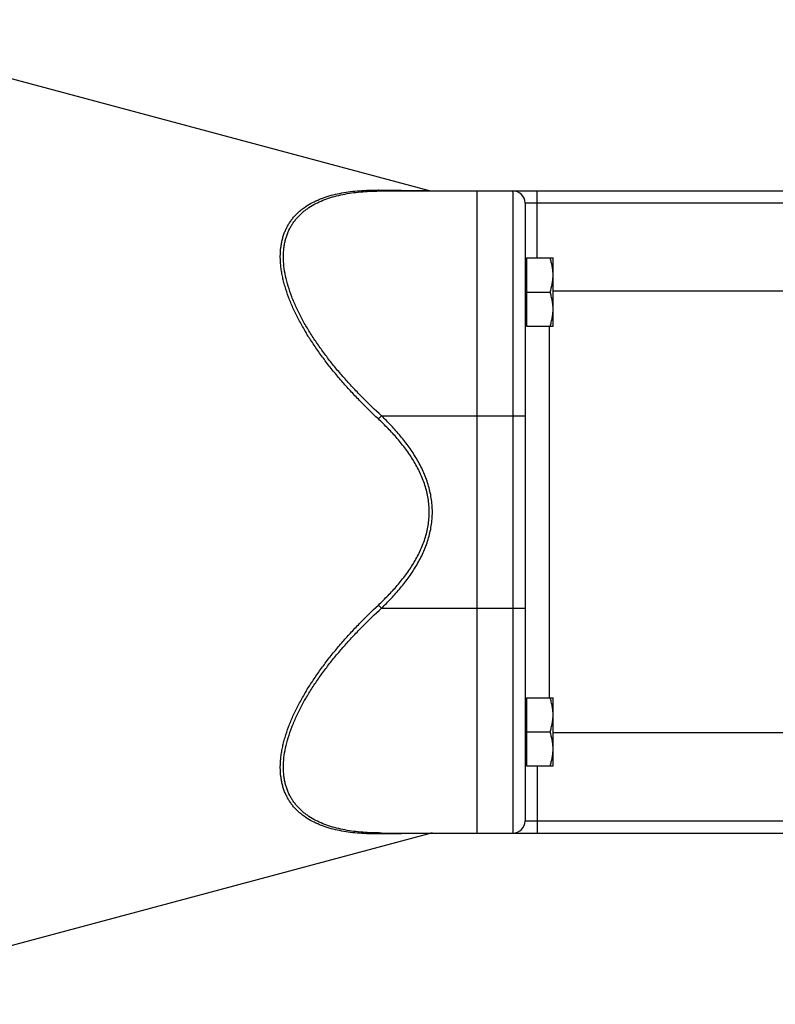
# Model space of a CAD drawing. Units: millimetres. Extents: x -1286 to 2357, y -577 to 1075.
# Drawn here: x 1183 to 1371, y 738 to 984 of the extents above; entities that cross this region are included whole.
import ezdxf

# ---------------------------------------------------------------- set-up
doc = ezdxf.new("R2010")
doc.units = ezdxf.units.MM
doc.header["$LTSCALE"] = 19.36
doc.layers.get('0').update_dxf_attribs({"linetype": 'CONTINUOUS'})
doc.layers.add('3_ALL_AXES', color=7, linetype='CONTINUOUS')
doc.layers.add('6_ALL_SURFS', color=7, linetype='CONTINUOUS')

msp = doc.modelspace()

# ---------------------------------------------------------------- linework, layer by layer
at = {"color": 7, "linetype": 'CONTINUOUS'}
for p, q in [((1273.16, 940.97), (1435.93, 940.97)), ((1296.93, 940.97), (1296.93, 780.97)), ((1308.93, 937.97), (1308.93, 783.97)), ((1308.93, 923.87), (1309.33, 923.87)), ((1309.33, 924.27), (1315.93, 924.27)), ((1309.33, 924.27), (1309.33, 907.27)), ((1315.93, 907.27), (1315.93, 924.27)), ((1309.33, 915.77), (1315.17, 915.77)), ((1308.93, 907.67), (1309.33, 907.67)), ((1309.33, 907.27), (1315.93, 907.27)), ((1309.33, 814.67), (1315.93, 814.67)), ((1309.33, 814.67), (1309.33, 797.67)), ((1315.93, 797.67), (1315.93, 814.67)), ((1308.93, 814.27), (1309.33, 814.27)), ((1309.33, 806.17), (1315.17, 806.17)), ((1308.93, 798.07), (1309.33, 798.07)), ((1309.33, 797.67), (1315.93, 797.67)), ((1273.16, 780.97), (1435.93, 780.97))]:
    msp.add_line(p, q, dxfattribs=at)
at = {"color": 9, "linetype": 'CONTINUOUS'}
for p, q in [((1305.93, 940.97), (1305.93, 780.97)), ((1311.93, 924.27), (1311.93, 940.97)), ((1435.93, 937.97), (1308.93, 937.97)), ((1314.93, 907.27), (1314.93, 814.67)), ((1273.16, 884.97), (1272.39, 884.16)), ((1273.16, 884.97), (1308.93, 884.97)), ((1273.16, 836.97), (1272.39, 837.77)), ((1273.16, 836.97), (1308.93, 836.97)), ((1311.93, 797.67), (1311.93, 780.97)), ((1308.93, 783.97), (1435.93, 783.97))]:
    msp.add_line(p, q, dxfattribs=at)
at = {"color": 7, "linetype": 'CONTINUOUS'}
for centre, start, end in [((1285.85, 943.97), 255, 269.9989), ((1305.93, 937.97), 0, 90), ((1305.93, 783.97), 270, 360), ((1285.85, 777.97), 90.0011, 105)]:
    msp.add_arc(centre, 3, start, end, dxfattribs=at)
at = {"color": 9, "linetype": 'CONTINUOUS'}
for points, knots in [([(1272.39, 884.16), (1270.79, 885.66), (1268.44, 887.96), (1265.44, 891.14), (1263.26, 893.57), (1261.17, 896.06), (1259.17, 898.61), (1257.29, 901.19), (1255.52, 903.81), (1253.89, 906.47), (1252.41, 909.14), (1251.11, 911.82), (1250.01, 914.49), (1249.26, 916.71), (1248.79, 918.46), (1248.49, 919.74), (1248.26, 921), (1248.1, 922.24), (1248, 923.45), (1247.95, 925), (1248.04, 926.5), (1248.26, 927.95), (1248.49, 928.98), (1248.78, 929.97), (1249.13, 930.91), (1249.55, 931.81), (1250.02, 932.66), (1250.54, 933.47), (1251.12, 934.23), (1251.74, 934.94), (1252.42, 935.61), (1253.14, 936.24), (1254.15, 937.01), (1255.52, 937.88), (1257.3, 938.75), (1259.19, 939.47), (1261.19, 940.05), (1263.29, 940.51), (1265.47, 940.84), (1267.71, 941.06), (1270.03, 941.18), (1271.59, 941.19), (1272.39, 941.18)], [0, 0, 0, 0, 0.080327, 0.120413, 0.160384, 0.200175, 0.239711, 0.278899, 0.317626, 0.355757, 0.393138, 0.429591, 0.464927, 0.498951, 0.515419, 0.531496, 0.547168, 0.562423, 0.577257, 0.59167, 0.619261, 0.632487, 0.645366, 0.657932, 0.670224, 0.682286, 0.694162, 0.705899, 0.717542, 0.729134, 0.740715, 0.752321, 0.763986, 0.787588, 0.811706, 0.836455, 0.861902, 0.888078, 0.914991, 0.94263, 0.970976, 1, 1, 1, 1]), ([(1273.16, 884.97), (1271.57, 886.42), (1269.24, 888.66), (1266.25, 891.76), (1264.08, 894.14), (1261.99, 896.56), (1260, 899.04), (1258.11, 901.57), (1256.34, 904.13), (1254.7, 906.72), (1253.22, 909.34), (1251.92, 911.97), (1250.81, 914.58), (1249.91, 917.17), (1249.25, 919.71), (1248.85, 922.17), (1248.71, 924.52), (1248.81, 926.41), (1249.04, 927.83), (1249.27, 928.85), (1249.56, 929.82), (1249.92, 930.75), (1250.34, 931.63), (1250.81, 932.47), (1251.34, 933.27), (1251.92, 934.01), (1252.55, 934.72), (1253.23, 935.38), (1253.95, 935.99), (1254.97, 936.76), (1256.34, 937.62), (1258.12, 938.48), (1260.02, 939.2), (1262.01, 939.78), (1264.1, 940.23), (1266.27, 940.57), (1268.51, 940.81), (1270.82, 940.94), (1272.37, 940.97), (1273.16, 940.97)], [0, 0, 0, 0, 0.080015, 0.119938, 0.159742, 0.199365, 0.238734, 0.277756, 0.316321, 0.354296, 0.391528, 0.427838, 0.463037, 0.496931, 0.529342, 0.560138, 0.58926, 0.616754, 0.629942, 0.642792, 0.65534, 0.667626, 0.679696, 0.691595, 0.70337, 0.715066, 0.726725, 0.738387, 0.750087, 0.761855, 0.78569, 0.810064, 0.835078, 0.86079, 0.887224, 0.914379, 0.942244, 0.970794, 1, 1, 1, 1]), ([(1273.16, 940.97), (1273.1, 940.97), (1272.96, 940.98), (1272.76, 941.02), (1272.57, 941.09), (1272.45, 941.15), (1272.39, 941.18)], [0, 0, 0, 0, 0.244321, 0.491001, 0.74225, 1, 1, 1, 1]), ([(1272.39, 941.18), (1273.96, 941.17), (1276.24, 941.15), (1279.15, 941.12), (1281.04, 941.11), (1282.62, 941.09), (1283.75, 941.08), (1284.4, 941.08), (1284.8, 941.07), (1284.89, 941.07), (1285.1, 941.07), (1285.07, 941.07)], [0, 0, 0, 0, 0.37189, 0.539119, 0.689009, 0.816452, 0.915138, 0.951538, 0.978217, 0.994516, 1, 1, 1, 1]), ([(1285.07, 860.97), (1285.07, 861.53), (1285.03, 862.67), (1284.82, 864.36), (1284.48, 866.02), (1284.02, 867.66), (1283.44, 869.26), (1282.76, 870.82), (1281.99, 872.34), (1280.86, 874.3), (1279.26, 876.64), (1277.13, 879.3), (1274.83, 881.8), (1273.21, 883.39), (1272.39, 884.16)], [0, 0, 0, 0, 0.062496, 0.124994, 0.187492, 0.249992, 0.312493, 0.374996, 0.437501, 0.500006, 0.62499, 0.749986, 0.87499, 1, 1, 1, 1]), ([(1285.85, 860.97), (1285.85, 861.55), (1285.81, 862.71), (1285.6, 864.44), (1285.27, 866.16), (1284.81, 867.84), (1284.24, 869.49), (1283.35, 871.64), (1282.27, 873.7), (1281.04, 875.68), (1279.73, 877.6), (1277.95, 879.9), (1275.63, 882.51), (1274, 884.16), (1273.16, 884.97)], [0, 0, 0, 0, 0.062498, 0.124996, 0.187495, 0.249996, 0.312498, 0.375002, 0.499969, 0.562477, 0.624985, 0.749983, 0.874989, 1, 1, 1, 1]), ([(1272.39, 837.77), (1273.21, 838.55), (1274.83, 840.13), (1277.13, 842.64), (1279.26, 845.29), (1280.86, 847.64), (1281.99, 849.6), (1282.76, 851.12), (1283.44, 852.68), (1284.02, 854.28), (1284.48, 855.91), (1284.82, 857.58), (1285.03, 859.27), (1285.07, 860.4), (1285.07, 860.97)], [0, 0, 0, 0, 0.12501, 0.250014, 0.37501, 0.499994, 0.562499, 0.625004, 0.687507, 0.750008, 0.812508, 0.875006, 0.937504, 1, 1, 1, 1]), ([(1273.16, 836.97), (1274, 837.78), (1275.63, 839.43), (1277.95, 842.04), (1279.73, 844.34), (1281.04, 846.26), (1282.27, 848.24), (1283.35, 850.3), (1284.24, 852.45), (1284.81, 854.09), (1285.27, 855.78), (1285.6, 857.49), (1285.81, 859.22), (1285.85, 860.39), (1285.85, 860.97)], [0, 0, 0, 0, 0.125011, 0.250017, 0.375015, 0.437523, 0.500031, 0.624998, 0.687502, 0.750004, 0.812505, 0.875004, 0.937502, 1, 1, 1, 1]), ([(1272.39, 780.75), (1271.59, 780.74), (1270.03, 780.76), (1267.71, 780.88), (1265.47, 781.1), (1263.29, 781.43), (1261.19, 781.88), (1259.19, 782.46), (1257.3, 783.18), (1255.52, 784.06), (1254.15, 784.92), (1253.14, 785.7), (1252.42, 786.33), (1251.74, 786.99), (1251.12, 787.71), (1250.54, 788.47), (1250.02, 789.27), (1249.55, 790.13), (1249.13, 791.02), (1248.78, 791.97), (1248.49, 792.95), (1248.26, 793.98), (1248.04, 795.43), (1247.95, 796.94), (1248, 798.49), (1248.1, 799.7), (1248.26, 800.93), (1248.49, 802.2), (1248.79, 803.48), (1249.26, 805.23), (1250.01, 807.45), (1251.11, 810.11), (1252.41, 812.79), (1253.89, 815.47), (1255.52, 818.12), (1257.29, 820.75), (1259.17, 823.33), (1261.17, 825.87), (1263.26, 828.36), (1265.44, 830.8), (1268.44, 833.98), (1270.79, 836.28), (1272.39, 837.77)], [0, 0, 0, 0, 0.029024, 0.05737, 0.085009, 0.111922, 0.138098, 0.163545, 0.188294, 0.212412, 0.236014, 0.247679, 0.259285, 0.270866, 0.282458, 0.294101, 0.305838, 0.317714, 0.329776, 0.342068, 0.354634, 0.367513, 0.380739, 0.40833, 0.422743, 0.437577, 0.452832, 0.468504, 0.484581, 0.501049, 0.535073, 0.570409, 0.606862, 0.644243, 0.682374, 0.721101, 0.760289, 0.799825, 0.839616, 0.879587, 0.919673, 1, 1, 1, 1]), ([(1273.16, 780.97), (1272.37, 780.97), (1270.82, 781), (1268.51, 781.13), (1266.27, 781.36), (1264.1, 781.7), (1262.01, 782.16), (1260.02, 782.74), (1258.12, 783.46), (1256.34, 784.32), (1254.97, 785.18), (1253.95, 785.94), (1253.23, 786.56), (1252.55, 787.22), (1251.92, 787.92), (1251.34, 788.67), (1250.81, 789.46), (1250.34, 790.3), (1249.92, 791.19), (1249.56, 792.12), (1249.27, 793.09), (1249.04, 794.1), (1248.81, 795.53), (1248.71, 797.41), (1248.85, 799.77), (1249.25, 802.23), (1249.91, 804.76), (1250.81, 807.35), (1251.92, 809.97), (1253.22, 812.59), (1254.7, 815.21), (1256.34, 817.81), (1258.11, 820.37), (1260, 822.89), (1261.99, 825.37), (1264.08, 827.8), (1266.25, 830.18), (1269.24, 833.27), (1271.57, 835.51), (1273.16, 836.97)], [0, 0, 0, 0, 0.029206, 0.057756, 0.085621, 0.112776, 0.13921, 0.164922, 0.189936, 0.21431, 0.238145, 0.249913, 0.261613, 0.273275, 0.284934, 0.29663, 0.308405, 0.320304, 0.332374, 0.34466, 0.357208, 0.370058, 0.383246, 0.41074, 0.439862, 0.470658, 0.503069, 0.536963, 0.572162, 0.608472, 0.645704, 0.683679, 0.722244, 0.761266, 0.800635, 0.840258, 0.880062, 0.919985, 1, 1, 1, 1]), ([(1273.16, 780.97), (1273.1, 780.97), (1272.96, 780.96), (1272.76, 780.92), (1272.57, 780.85), (1272.45, 780.79), (1272.39, 780.75)], [0, 0, 0, 0, 0.244321, 0.491001, 0.74225, 1, 1, 1, 1]), ([(1285.07, 780.87), (1284.72, 780.86), (1280.49, 780.82), (1276.26, 780.79), (1272.39, 780.75)], [0, 0, 0, 0, 0.084862, 1, 1, 1, 1])]:
    msp.add_open_spline(points, degree=3, knots=knots, dxfattribs=at)
at = {"color": 7, "linetype": 'CONTINUOUS'}
for points, knots in [([(1315.93, 920.02), (1315.93, 920.38), (1315.89, 921.1), (1315.73, 922.17), (1315.49, 923.23), (1315.28, 923.92), (1315.17, 924.27)], [0, 0, 0, 0, 0.248843, 0.498242, 0.748576, 1, 1, 1, 1]), ([(1315.17, 915.77), (1315.28, 916.11), (1315.49, 916.81), (1315.73, 917.87), (1315.89, 918.94), (1315.93, 919.66), (1315.93, 920.02)], [0, 0, 0, 0, 0.251424, 0.501758, 0.751157, 1, 1, 1, 1]), ([(1315.93, 911.52), (1315.93, 911.88), (1315.89, 912.6), (1315.73, 913.67), (1315.49, 914.73), (1315.28, 915.42), (1315.17, 915.77)], [0, 0, 0, 0, 0.248843, 0.498242, 0.748576, 1, 1, 1, 1]), ([(1315.17, 907.27), (1315.28, 907.61), (1315.49, 908.31), (1315.73, 909.37), (1315.89, 910.44), (1315.93, 911.16), (1315.93, 911.52)], [0, 0, 0, 0, 0.251424, 0.501758, 0.751157, 1, 1, 1, 1]), ([(1315.93, 810.42), (1315.93, 810.78), (1315.89, 811.5), (1315.73, 812.57), (1315.49, 813.63), (1315.28, 814.32), (1315.17, 814.67)], [0, 0, 0, 0, 0.248843, 0.498242, 0.748576, 1, 1, 1, 1]), ([(1315.17, 806.17), (1315.28, 806.51), (1315.49, 807.21), (1315.73, 808.27), (1315.89, 809.34), (1315.93, 810.06), (1315.93, 810.42)], [0, 0, 0, 0, 0.251424, 0.501758, 0.751157, 1, 1, 1, 1]), ([(1315.93, 801.92), (1315.93, 802.28), (1315.89, 803), (1315.73, 804.07), (1315.49, 805.13), (1315.28, 805.82), (1315.17, 806.17)], [0, 0, 0, 0, 0.248843, 0.498242, 0.748576, 1, 1, 1, 1]), ([(1315.17, 797.67), (1315.28, 798.01), (1315.49, 798.71), (1315.73, 799.77), (1315.89, 800.84), (1315.93, 801.56), (1315.93, 801.92)], [0, 0, 0, 0, 0.251424, 0.501758, 0.751157, 1, 1, 1, 1])]:
    msp.add_open_spline(points, degree=3, knots=knots, dxfattribs=at)
at = {"layer": '3_ALL_AXES', "color": 7, "linetype": 'CONTINUOUS'}
for p, q in [((1441.93, 915.97), (1315.93, 915.97)), ((1441.93, 805.97), (1315.93, 805.97))]:
    msp.add_line(p, q, dxfattribs=at)
at = {"layer": '6_ALL_SURFS', "color": 7, "linetype": 'CONTINUOUS'}
for p, q in [((1126.15, 983.65), (1285.07, 941.07)), ((1126.15, 738.28), (1285.07, 780.87))]:
    msp.add_line(p, q, dxfattribs=at)

doc.saveas('drawing.dxf')
